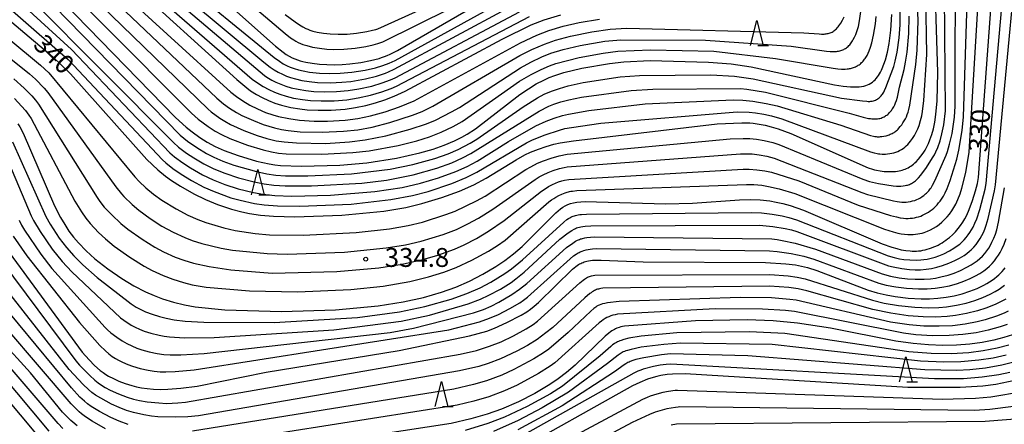
# Model space of a CAD drawing. Extents: x -18000 to -16000, y 85500 to 87000.
# Drawn here: x -16933 to -16737, y 86442 to 86522 of the extents above; entities that cross this region are included whole.
import ezdxf
from ezdxf.enums import TextEntityAlignment as Align

# ---------------------------------------------------------------- set-up
doc = ezdxf.new("R2010")
doc.units = 0
for name, color, linetype in [('6332000', 3, 'Continuous'), ('7101000', 2, 'Continuous'), ('7102000', 6, 'Continuous'), ('7312000', 1, 'Continuous')]:
    doc.layers.add(name, color=color, linetype=linetype)
doc.styles.add('PlotAnnotation', font='MS Gothic.ttf')

# ---------------------------------------------------------------- blocks, each defined once
blk = doc.blocks.new('633200')
at = {"layer": '6332000'}
for points in [[(-0.5, -1), (0, 1), (0.5, -1)], [(0.08, -1), (0.92, -1)]]:
    blk.add_lwpolyline(points, dxfattribs=at)
blk = doc.blocks.new('731200')
at = {"layer": '7312000'}
blk.add_circle((0, 0), 0.15, dxfattribs=at)

msp = doc.modelspace()

# ---------------------------------------------------------------- linework, layer by layer
at = {"layer": '7101000', "flags": 128}
for points in [[(-16933.24, 86501.21), (-16932.87, 86500.63), (-16932.16, 86499.36), (-16925.95, 86484.96), (-16924.78, 86482.69), (-16923.94, 86481.26), (-16923.1, 86479.97), (-16922.2, 86478.77), (-16921.21, 86477.62), (-16919.7, 86476.07), (-16917.96, 86474.5), (-16915.4, 86472.49), (-16912.58, 86470.55), (-16910.24, 86469.15), (-16907.91, 86467.95), (-16906.19, 86467.19), (-16904.51, 86466.56), (-16902.33, 86465.88), (-16900.2, 86465.37), (-16898.02, 86464.97), (-16892.19, 86464.37), (-16880.91, 86464.01), (-16870.23, 86464.34), (-16861.72, 86465.14), (-16856.79, 86465.92), (-16852.75, 86466.82), (-16849.13, 86467.88), (-16846.34, 86468.88), (-16843.62, 86470.05), (-16840.94, 86471.41), (-16838.38, 86472.92), (-16836.58, 86474.13), (-16834.85, 86475.44), (-16833.15, 86476.89), (-16826.47, 86483.6), (-16826, 86484.01), (-16825.54, 86484.38), (-16825.08, 86484.7), (-16824.61, 86484.98), (-16824.11, 86485.22), (-16823.56, 86485.42), (-16822.95, 86485.57), (-16822.28, 86485.7), (-16821.52, 86485.78), (-16820.66, 86485.84), (-16804.72, 86485.35), (-16799.36, 86485.52), (-16790, 86486.2), (-16787.87, 86486.23), (-16785.9, 86486.15), (-16784.02, 86485.95), (-16782.76, 86485.74), (-16781.43, 86485.44), (-16779.95, 86485.02), (-16777.3, 86484.09), (-16761.68, 86477.44), (-16759.8, 86476.78), (-16758.8, 86476.5), (-16757.9, 86476.29), (-16757.03, 86476.14), (-16756.17, 86476.04), (-16755.75, 86476.02), (-16755.32, 86476.01), (-16754.89, 86476.01), (-16754.47, 86476.04), (-16754.04, 86476.09), (-16753.61, 86476.16), (-16753.18, 86476.25), (-16752.74, 86476.36), (-16752.31, 86476.5), (-16751.88, 86476.65), (-16751.45, 86476.82), (-16751.03, 86477), (-16750.61, 86477.21), (-16750.21, 86477.42), (-16749.81, 86477.65), (-16749.43, 86477.9), (-16749.06, 86478.15), (-16748.71, 86478.41), (-16748.37, 86478.69), (-16747.73, 86479.26), (-16747.14, 86479.85), (-16746.61, 86480.47), (-16746.13, 86481.09), (-16745.7, 86481.73), (-16745.3, 86482.39), (-16744.93, 86483.1), (-16744.42, 86484.25), (-16743.76, 86486.01), (-16743.18, 86487.93), (-16742.81, 86489.42), (-16742.58, 86490.57), (-16737.46, 86560.02)], [(-16940.07, 86526.14), (-16926.28, 86514.55), (-16922.79, 86511.13), (-16907.64, 86494.19), (-16905.45, 86492.12), (-16903.92, 86490.85), (-16902.74, 86490), (-16900.95, 86488.85), (-16898.31, 86487.35), (-16896, 86486.23), (-16893.65, 86485.26), (-16890.84, 86484.31), (-16888.78, 86483.76), (-16887.25, 86483.46), (-16885.08, 86483.15), (-16882.51, 86482.92), (-16878.3, 86482.82), (-16868.97, 86483.12), (-16860.63, 86483.92), (-16856.22, 86484.67), (-16853.05, 86485.42), (-16849.09, 86486.61), (-16845.62, 86487.89), (-16842.75, 86489.16), (-16840.27, 86490.48), (-16834.35, 86494.13), (-16832.64, 86495.08), (-16831.53, 86495.6), (-16829.93, 86496.25), (-16828.38, 86496.77), (-16826.84, 86497.19), (-16825.61, 86497.46), (-16822.94, 86497.9), (-16794.45, 86501.21), (-16789.57, 86501.46), (-16787.98, 86501.42), (-16787.31, 86501.36), (-16786.11, 86501.2), (-16784.94, 86500.97), (-16783.7, 86500.67), (-16782.32, 86500.25), (-16779.86, 86499.33), (-16764.49, 86492.5), (-16763.61, 86492.22), (-16763.22, 86492.12), (-16762.84, 86492.03), (-16762.09, 86491.9), (-16761.32, 86491.82), (-16760.54, 86491.77), (-16759.77, 86491.77), (-16759.04, 86491.82), (-16758.69, 86491.86), (-16758.35, 86491.91), (-16758.03, 86491.98), (-16757.72, 86492.06), (-16757.41, 86492.16), (-16757.12, 86492.27), (-16756.84, 86492.39), (-16756.56, 86492.53), (-16756.29, 86492.69), (-16756.02, 86492.87), (-16755.76, 86493.06), (-16755.49, 86493.27), (-16755.23, 86493.49), (-16754.98, 86493.73), (-16754.48, 86494.25), (-16754, 86494.82), (-16753.56, 86495.42), (-16753.16, 86496.04), (-16752.81, 86496.69), (-16752.49, 86497.35), (-16752.21, 86498.04), (-16751.84, 86499.12), (-16751.53, 86500.27), (-16751.27, 86501.57), (-16751.05, 86503.12), (-16750.81, 86505.81), (-16750.66, 86511.43), (-16751.37, 86534.87)], [(-16931.68, 86533.05), (-16901.96, 86502.51), (-16899.83, 86500.56), (-16898.67, 86499.63), (-16897.14, 86498.54), (-16895.64, 86497.6), (-16894.05, 86496.74), (-16892.28, 86495.94), (-16889.52, 86494.93), (-16885.88, 86493.87), (-16883.35, 86493.3), (-16882.23, 86493.11), (-16881.11, 86492.98), (-16876.93, 86492.83), (-16869.37, 86493.04), (-16863.97, 86493.52), (-16858.08, 86494.45), (-16853.44, 86495.48), (-16850.84, 86496.22), (-16848.6, 86497.01), (-16846.58, 86497.86), (-16845.1, 86498.58), (-16844.07, 86499.16), (-16842.39, 86500.25), (-16833.61, 86507.03), (-16831.92, 86508.19), (-16830.35, 86509.14), (-16828.82, 86509.93), (-16827.77, 86510.4), (-16826.66, 86510.82), (-16824.86, 86511.4), (-16821.28, 86512.28), (-16815.8, 86513.23), (-16812.95, 86513.56), (-16807.75, 86513.77), (-16796.14, 86513.5), (-16791.66, 86513.13), (-16787.72, 86512.55), (-16771.15, 86509), (-16769.41, 86508.73), (-16767.97, 86508.59), (-16767.34, 86508.56), (-16766.78, 86508.56), (-16766.26, 86508.59), (-16765.79, 86508.65), (-16765.36, 86508.73), (-16764.96, 86508.84), (-16764.59, 86508.97), (-16764.25, 86509.13), (-16763.93, 86509.31), (-16763.64, 86509.51), (-16763.36, 86509.74), (-16763.11, 86509.98), (-16762.87, 86510.25), (-16762.64, 86510.54), (-16762.43, 86510.84), (-16762.23, 86511.16), (-16762.03, 86511.5), (-16761.85, 86511.86), (-16761.67, 86512.23), (-16761.34, 86513.05), (-16761.04, 86513.94), (-16760.65, 86515.45), (-16760.32, 86517.16), (-16759.98, 86519.8), (-16759.79, 86522.89)], [(-16911.55, 86529.81), (-16889.8, 86510), (-16887.81, 86508.35), (-16887.04, 86507.8), (-16885.9, 86507.08), (-16884.74, 86506.43), (-16883.52, 86505.87), (-16882.24, 86505.37), (-16880.9, 86504.95), (-16879.08, 86504.51), (-16877.25, 86504.19), (-16875.81, 86504.03), (-16873.65, 86503.93), (-16871.09, 86503.97), (-16868.31, 86504.18), (-16866.22, 86504.47), (-16864.19, 86504.89), (-16862.25, 86505.41), (-16860.38, 86506.02), (-16858.54, 86506.74), (-16856.37, 86507.74), (-16837.13, 86518.06), (-16831.39, 86520.84), (-16828.79, 86521.83), (-16825.5, 86522.85)], [(-16895.15, 86528.24), (-16882.09, 86516.64), (-16880.6, 86515.47), (-16879.97, 86515.02), (-16879.38, 86514.65), (-16878.83, 86514.35), (-16878.3, 86514.11), (-16877.77, 86513.91), (-16877.24, 86513.74), (-16876.68, 86513.6), (-16876.08, 86513.47), (-16874.8, 86513.25), (-16873.4, 86513.08), (-16871.93, 86512.98), (-16870.41, 86512.94), (-16868.88, 86512.99), (-16867.36, 86513.12), (-16865.19, 86513.41), (-16863.23, 86513.79), (-16861.56, 86514.21), (-16861.04, 86514.38), (-16860.5, 86514.57), (-16859.93, 86514.81), (-16859.32, 86515.08), (-16857.87, 86515.81), (-16841.26, 86525.34)], [(-16936.25, 86477.44), (-16920.47, 86455.95), (-16919.11, 86454.42), (-16918.04, 86453.35), (-16916.88, 86452.34), (-16916.34, 86451.94), (-16915.81, 86451.57), (-16915.24, 86451.23), (-16914.28, 86450.73), (-16913.18, 86450.23), (-16911.95, 86449.75), (-16910.62, 86449.33), (-16909.68, 86449.1), (-16908.67, 86448.9), (-16907.56, 86448.74), (-16906.35, 86448.64), (-16905.01, 86448.59), (-16903.5, 86448.61), (-16900.87, 86448.8), (-16897.67, 86449.23), (-16883.96, 86451.98), (-16857.54, 86456.28), (-16843.61, 86459.18), (-16840.17, 86460.16), (-16838.66, 86460.73), (-16836.18, 86461.84), (-16833.38, 86463.31), (-16832.25, 86463.99), (-16831.53, 86464.5), (-16830.78, 86465.09), (-16829.94, 86465.83), (-16823.13, 86472.42), (-16822.5, 86472.95), (-16822.23, 86473.15), (-16821.98, 86473.32), (-16821.75, 86473.46), (-16821.52, 86473.58), (-16821.3, 86473.68), (-16821.07, 86473.77), (-16820.83, 86473.86), (-16820.57, 86473.94), (-16820.29, 86474.01), (-16819.96, 86474.08), (-16819.59, 86474.13), (-16819.17, 86474.18), (-16818.68, 86474.21), (-16817.48, 86474.24), (-16809.11, 86473.89), (-16784.87, 86473.72), (-16780.81, 86473.51), (-16778.92, 86473.26), (-16777.73, 86473.03), (-16776.54, 86472.73), (-16774.65, 86472.14), (-16764.51, 86468.25), (-16762.69, 86467.73), (-16760.89, 86467.32), (-16759.13, 86467), (-16756.53, 86466.69), (-16753.97, 86466.55), (-16752.29, 86466.56), (-16750.63, 86466.65), (-16749, 86466.84), (-16747.39, 86467.14), (-16745.81, 86467.54), (-16744.28, 86468.04), (-16742.85, 86468.62), (-16741.54, 86469.25), (-16740.94, 86469.58), (-16740.38, 86469.91), (-16739.87, 86470.25), (-16739.4, 86470.59), (-16738.97, 86470.94), (-16738.57, 86471.28), (-16738.21, 86471.63), (-16737.89, 86471.98), (-16737.58, 86472.34), (-16737.31, 86472.69)], [(-16921.44, 86441.36), (-16922.33, 86442.06), (-16922.74, 86442.42), (-16923.14, 86442.79), (-16923.53, 86443.19), (-16924.36, 86444.1), (-16930.72, 86451.87), (-16942.83, 86465.11)], [(-16735.83, 86459.4), (-16737.54, 86458.86), (-16739.57, 86458.34), (-16741.85, 86457.89), (-16744.32, 86457.55), (-16746.94, 86457.35), (-16749.69, 86457.29), (-16752.53, 86457.39), (-16755.54, 86457.66), (-16758.98, 86458.16), (-16771.98, 86460.74), (-16778.51, 86461.72), (-16783.34, 86462.16), (-16788.5, 86462.36), (-16798.76, 86462.2), (-16812.84, 86461.13), (-16813.26, 86461.05), (-16813.6, 86460.97), (-16813.88, 86460.88), (-16814.37, 86460.71), (-16814.6, 86460.61), (-16814.84, 86460.49), (-16815.09, 86460.35), (-16815.35, 86460.19), (-16815.64, 86459.99), (-16815.94, 86459.76), (-16816.65, 86459.17), (-16822.63, 86453.4), (-16824.33, 86451.95), (-16825.98, 86450.7), (-16827.65, 86449.57), (-16830.66, 86447.79), (-16833.9, 86446.13), (-16837.26, 86444.67), (-16840.13, 86443.65), (-16843.34, 86442.72), (-16847.26, 86441.84), (-16893.13, 86434.82)], [(-16735.39, 86450.34), (-16739.15, 86449.56), (-16741.74, 86449.22), (-16746.25, 86448.93), (-16756.59, 86448.93), (-16800.83, 86451.65), (-16803.3, 86451.63), (-16804.37, 86451.54), (-16805.64, 86451.34), (-16806.42, 86451.17), (-16807.16, 86450.97), (-16808.25, 86450.61), (-16809.82, 86449.97), (-16811.27, 86449.27), (-16835.77, 86435.55)]]:
    msp.add_lwpolyline(points, dxfattribs=at)
at = {"layer": '7102000', "flags": 128}
for points in [[(-16947.07, 86524.01), (-16930.96, 86511.15), (-16929.76, 86510.08), (-16928.05, 86508.31), (-16927.28, 86507.42), (-16913.8, 86488.75), (-16912.7, 86487.37), (-16912.19, 86486.8), (-16910.55, 86485.24), (-16909.26, 86484.13), (-16906.97, 86482.46), (-16904.64, 86480.98), (-16902.39, 86479.75), (-16900.12, 86478.7), (-16898.66, 86478.13), (-16896.73, 86477.51), (-16892.88, 86476.58), (-16890.63, 86476.18), (-16883.76, 86475.52), (-16879.78, 86475.38), (-16868.44, 86475.81), (-16860.17, 86476.65), (-16856.33, 86477.27), (-16853.22, 86477.97), (-16848.84, 86479.33), (-16846.21, 86480.32), (-16843.91, 86481.39), (-16841.8, 86482.53), (-16838.97, 86484.3), (-16830.6, 86490.21), (-16829.79, 86490.71), (-16828.97, 86491.15), (-16828.01, 86491.59), (-16827.02, 86491.97), (-16825.74, 86492.36), (-16824.84, 86492.59), (-16824.25, 86492.7), (-16789.82, 86495.28), (-16788.5, 86495.31), (-16787.5, 86495.26), (-16786.12, 86495.1), (-16784.58, 86494.81), (-16783.11, 86494.45), (-16765.75, 86487.61), (-16764.62, 86487.24), (-16759.44, 86485.96), (-16758.73, 86485.82), (-16758.27, 86485.76), (-16757.83, 86485.72), (-16757.38, 86485.7), (-16756.95, 86485.72), (-16756.51, 86485.76), (-16756.08, 86485.84), (-16755.66, 86485.94), (-16755.25, 86486.07), (-16754.85, 86486.22), (-16754.47, 86486.39), (-16754.1, 86486.59), (-16753.74, 86486.81), (-16753.41, 86487.06), (-16753.08, 86487.33), (-16752.92, 86487.47), (-16752.77, 86487.63), (-16752.61, 86487.79), (-16752.46, 86487.96), (-16752.31, 86488.15), (-16752.16, 86488.35), (-16752.01, 86488.57), (-16751.71, 86489.05), (-16751.25, 86489.94), (-16749.01, 86495.01), (-16748.74, 86495.74), (-16748.31, 86497.21), (-16747.83, 86499.35), (-16747.37, 86502.54), (-16747.2, 86504.73), (-16747.07, 86567.7)], [(-16934.05, 86510.19), (-16931.99, 86508.34), (-16930.5, 86506.81), (-16929.75, 86505.94), (-16929.12, 86505.11), (-16917.52, 86486.61), (-16916.97, 86485.83), (-16916.08, 86484.75), (-16914.61, 86483.19), (-16912.8, 86481.49), (-16911.43, 86480.36), (-16908.57, 86478.34), (-16906.04, 86476.78), (-16904.36, 86475.89), (-16902, 86474.83), (-16900.27, 86474.18), (-16898.41, 86473.63), (-16895.26, 86472.93), (-16890.94, 86472.29), (-16882.76, 86471.64), (-16869.94, 86471.95), (-16861.62, 86472.68), (-16856.97, 86473.42), (-16852.86, 86474.33), (-16849.86, 86475.2), (-16846.57, 86476.4), (-16844.63, 86477.25), (-16842.2, 86478.51), (-16839.84, 86479.93), (-16836.75, 86482.1), (-16829.34, 86487.88), (-16828.42, 86488.51), (-16827.94, 86488.79), (-16827.13, 86489.22), (-16826.54, 86489.48), (-16825.94, 86489.72), (-16825.28, 86489.93), (-16825.03, 86490), (-16824.73, 86490.06), (-16823.91, 86490.2), (-16789.26, 86492.27), (-16788.12, 86492.26), (-16786.58, 86492.15), (-16785.02, 86491.93), (-16783.66, 86491.63), (-16778.21, 86489.92), (-16766.44, 86485.11), (-16760.04, 86483.07), (-16758.84, 86482.77), (-16758.13, 86482.63), (-16757.44, 86482.54), (-16756.99, 86482.5), (-16756.56, 86482.49), (-16756.13, 86482.51), (-16755.7, 86482.55), (-16755.28, 86482.62), (-16754.87, 86482.71), (-16754.46, 86482.82), (-16754.06, 86482.96), (-16753.67, 86483.12), (-16753.28, 86483.3), (-16752.9, 86483.5), (-16752.53, 86483.73), (-16752.17, 86483.98), (-16751.81, 86484.25), (-16751.46, 86484.55), (-16751.12, 86484.87), (-16750.8, 86485.21), (-16750.49, 86485.57), (-16750.2, 86485.93), (-16749.93, 86486.32), (-16749.56, 86486.91), (-16749.22, 86487.53), (-16748.82, 86488.4), (-16748.23, 86490), (-16746.91, 86494.22), (-16746.48, 86496.03), (-16745.82, 86499.93), (-16745.55, 86502.62), (-16743.48, 86566.48)], [(-16933.91, 86506.26), (-16932.49, 86504.77), (-16931.71, 86503.86), (-16931.05, 86502.98), (-16930.62, 86502.32), (-16921.93, 86485.93), (-16920.62, 86483.79), (-16919.76, 86482.55), (-16918.9, 86481.5), (-16917.23, 86479.71), (-16915.87, 86478.42), (-16914.11, 86476.98), (-16911.04, 86474.78), (-16908.19, 86473.02), (-16906.56, 86472.15), (-16904.38, 86471.17), (-16902.5, 86470.45), (-16900.34, 86469.78), (-16898.64, 86469.35), (-16895.84, 86468.88), (-16887.27, 86468.14), (-16877.72, 86467.93), (-16867.17, 86468.4), (-16860.73, 86469.06), (-16855.44, 86470), (-16851.75, 86470.89), (-16848.68, 86471.83), (-16846.28, 86472.74), (-16843.13, 86474.21), (-16839.84, 86475.98), (-16838.02, 86477.12), (-16836.53, 86478.19), (-16827.84, 86485.75), (-16827.31, 86486.16), (-16826.87, 86486.46), (-16826.48, 86486.7), (-16825.9, 86487.01), (-16825.28, 86487.29), (-16824.64, 86487.54), (-16824.19, 86487.69), (-16823.97, 86487.75), (-16823.73, 86487.81), (-16823.46, 86487.87), (-16823.14, 86487.92), (-16822.32, 86488), (-16788.62, 86489.24), (-16787.19, 86489.2), (-16785.59, 86489.05), (-16784.23, 86488.84), (-16782.13, 86488.35), (-16779.03, 86487.4), (-16761.22, 86480.38), (-16759.5, 86479.82), (-16758.58, 86479.58), (-16757.92, 86479.45), (-16757.26, 86479.35), (-16756.61, 86479.29), (-16755.95, 86479.28), (-16755.52, 86479.3), (-16755.09, 86479.34), (-16754.65, 86479.4), (-16754.22, 86479.48), (-16753.79, 86479.59), (-16753.36, 86479.71), (-16752.73, 86479.94), (-16752.11, 86480.22), (-16751.51, 86480.53), (-16750.93, 86480.89), (-16750.37, 86481.29), (-16749.83, 86481.74), (-16749.31, 86482.24), (-16748.81, 86482.77), (-16748.34, 86483.36), (-16747.89, 86483.98), (-16747.48, 86484.63), (-16747.11, 86485.31), (-16746.67, 86486.23), (-16746.23, 86487.37), (-16745.86, 86488.5), (-16745.12, 86491.57), (-16744.42, 86495.6), (-16740.48, 86561.59)], [(-16934.29, 86497.68), (-16927.68, 86482.88), (-16926.81, 86481.33), (-16925.02, 86478.59), (-16923.59, 86476.71), (-16922.15, 86475.07), (-16920.32, 86473.25), (-16917.48, 86470.76), (-16910.77, 86465.53), (-16909.77, 86464.91), (-16908.72, 86464.34), (-16907.91, 86463.98), (-16906.6, 86463.47), (-16905.15, 86463.02), (-16903.84, 86462.69), (-16902.25, 86462.4), (-16900.03, 86462.12), (-16896.34, 86461.89), (-16882.34, 86461.85), (-16865.84, 86462.83), (-16857.5, 86463.94), (-16852.44, 86465.01), (-16847.27, 86466.47), (-16844.15, 86467.6), (-16841.51, 86468.75), (-16839.37, 86469.87), (-16836.59, 86471.55), (-16835.25, 86472.51), (-16833.09, 86474.26), (-16824.91, 86481.76), (-16824.26, 86482.25), (-16823.97, 86482.44), (-16823.71, 86482.6), (-16823.47, 86482.73), (-16823.23, 86482.84), (-16823.01, 86482.93), (-16822.78, 86483.01), (-16822.55, 86483.09), (-16822.31, 86483.15), (-16822.03, 86483.2), (-16821.72, 86483.25), (-16821.35, 86483.29), (-16820.38, 86483.35), (-16787.69, 86483.66), (-16785.64, 86483.57), (-16783.55, 86483.35), (-16781.54, 86483.01), (-16780.25, 86482.7), (-16778.7, 86482.21), (-16760.48, 86475.07), (-16759.35, 86474.74), (-16758.24, 86474.49), (-16757.37, 86474.35), (-16756.2, 86474.25), (-16754.98, 86474.21), (-16754.06, 86474.25), (-16753.41, 86474.32), (-16752.78, 86474.42), (-16751.98, 86474.6), (-16751.2, 86474.82), (-16750.43, 86475.09), (-16749.48, 86475.49), (-16748.36, 86476.05), (-16747.48, 86476.57), (-16746.8, 86477.03), (-16746.31, 86477.41), (-16745.85, 86477.82), (-16745.41, 86478.26), (-16745, 86478.72), (-16744.62, 86479.2), (-16744.27, 86479.7), (-16743.94, 86480.22), (-16743.64, 86480.77), (-16743.28, 86481.55), (-16742.93, 86482.42), (-16742.31, 86484.28), (-16741.23, 86488.28), (-16741.06, 86489.41), (-16734.94, 86558.78)], [(-16935.66, 86494.88), (-16930.6, 86482.98), (-16930.13, 86482.06), (-16928.84, 86479.92), (-16926.44, 86476.41), (-16924.45, 86473.93), (-16922.55, 86471.87), (-16912.86, 86462.76), (-16912.24, 86462.31), (-16910.75, 86461.35), (-16909.96, 86460.92), (-16909.11, 86460.53), (-16908.17, 86460.16), (-16906.82, 86459.73), (-16905.19, 86459.31), (-16904.22, 86459.13), (-16903.15, 86459), (-16900.2, 86458.83), (-16894.28, 86458.86), (-16870.53, 86460.38), (-16857.14, 86462.11), (-16851.54, 86463.32), (-16843.88, 86465.53), (-16841.43, 86466.47), (-16839.75, 86467.25), (-16837.47, 86468.49), (-16835.35, 86469.8), (-16834.42, 86470.48), (-16832.75, 86471.86), (-16825.65, 86478.36), (-16824, 86479.65), (-16823.3, 86480.11), (-16822.82, 86480.38), (-16822.58, 86480.5), (-16822.34, 86480.61), (-16822.08, 86480.7), (-16821.8, 86480.78), (-16821.48, 86480.85), (-16821.1, 86480.9), (-16820.66, 86480.95), (-16819.54, 86481), (-16786.07, 86481.13), (-16783.4, 86480.89), (-16780.98, 86480.51), (-16779.67, 86480.19), (-16778.61, 86479.86), (-16760.47, 86473.11), (-16759.51, 86472.87), (-16757.78, 86472.54), (-16756.26, 86472.35), (-16755.14, 86472.3), (-16754.07, 86472.32), (-16753, 86472.41), (-16751.92, 86472.57), (-16750.85, 86472.81), (-16749.76, 86473.13), (-16748.46, 86473.6), (-16747.27, 86474.12), (-16746.34, 86474.61), (-16745.42, 86475.16), (-16744.88, 86475.54), (-16744.35, 86475.97), (-16744.01, 86476.28), (-16743.52, 86476.78), (-16743.05, 86477.32), (-16742.63, 86477.88), (-16742.24, 86478.48), (-16741.89, 86479.09), (-16741.58, 86479.72), (-16741.3, 86480.37), (-16741.03, 86481.13), (-16740.64, 86482.47), (-16739.39, 86487.94), (-16739.21, 86489.17), (-16733.2, 86553.18)], [(-16921.91, 86546.7), (-16882.37, 86514.37), (-16881.34, 86513.64), (-16880.57, 86513.16), (-16879.8, 86512.76), (-16879.21, 86512.5), (-16878.39, 86512.19), (-16877.53, 86511.94), (-16876.61, 86511.72), (-16875.34, 86511.51), (-16873.37, 86511.29), (-16871.38, 86511.21), (-16869.27, 86511.26), (-16866.98, 86511.47), (-16864.3, 86511.9), (-16862.27, 86512.37), (-16860.83, 86512.8), (-16859.58, 86513.28), (-16858.36, 86513.83), (-16836.1, 86526.07)], [(-16922.96, 86545.56), (-16884.42, 86513.44), (-16883.18, 86512.49), (-16882.35, 86511.93), (-16881.55, 86511.47), (-16880.75, 86511.07), (-16879.94, 86510.72), (-16879.14, 86510.43), (-16878.13, 86510.13), (-16876.89, 86509.85), (-16875.42, 86509.62), (-16873.74, 86509.46), (-16871.17, 86509.39), (-16868.93, 86509.47), (-16867.18, 86509.66), (-16864.27, 86510.18), (-16862.09, 86510.71), (-16860.25, 86511.3), (-16859.71, 86511.52), (-16858.53, 86512.07), (-16835.41, 86524.51)], [(-16932.61, 86543.24), (-16893.77, 86506.34), (-16892.46, 86505.22), (-16891.23, 86504.34), (-16889.83, 86503.46), (-16888.78, 86502.89), (-16886.5, 86501.87), (-16884.55, 86501.13), (-16882.31, 86500.44), (-16880.9, 86500.11), (-16879.59, 86499.89), (-16877.18, 86499.68), (-16872.83, 86499.56), (-16868.61, 86499.76), (-16865.79, 86500.07), (-16862.89, 86500.6), (-16859.39, 86501.48), (-16854.94, 86502.95), (-16853.03, 86503.7), (-16850.85, 86504.73), (-16833.59, 86514.78), (-16831.22, 86515.99), (-16828.73, 86517.06), (-16826.54, 86517.83), (-16823.59, 86518.65), (-16819.3, 86519.5), (-16815.66, 86519.99), (-16812.36, 86520.22), (-16777.25, 86519.31), (-16774.23, 86519.06), (-16773.72, 86519.04), (-16773.24, 86519.05), (-16773.02, 86519.07), (-16772.8, 86519.09), (-16772.59, 86519.12), (-16772.39, 86519.17), (-16772.19, 86519.22), (-16772, 86519.28), (-16771.81, 86519.36), (-16771.63, 86519.44), (-16771.46, 86519.54), (-16771.29, 86519.65), (-16771.11, 86519.78), (-16770.95, 86519.93), (-16770.78, 86520.09), (-16770.61, 86520.27), (-16770.44, 86520.47), (-16770.27, 86520.7), (-16769.92, 86521.21), (-16769.57, 86521.8), (-16769.22, 86522.46)], [(-16925.6, 86543.82), (-16886.72, 86510.11), (-16885.67, 86509.35), (-16884.56, 86508.66), (-16883.44, 86508.05), (-16882.32, 86507.53), (-16881.25, 86507.11), (-16880.01, 86506.72), (-16878.56, 86506.36), (-16876.78, 86506.05), (-16875.13, 86505.87), (-16873.03, 86505.78), (-16870.49, 86505.82), (-16867.95, 86506.03), (-16865.71, 86506.38), (-16863.24, 86506.93), (-16861, 86507.58), (-16859.13, 86508.27), (-16858.11, 86508.72), (-16831.7, 86522.5)], [(-16923.97, 86544.46), (-16884.26, 86510.82), (-16883.82, 86510.52), (-16882.83, 86509.92), (-16882.05, 86509.52), (-16881.06, 86509.09), (-16880.04, 86508.72), (-16878.97, 86508.4), (-16877.64, 86508.1), (-16876.08, 86507.83), (-16874.51, 86507.67), (-16872.3, 86507.58), (-16870.02, 86507.63), (-16867.66, 86507.83), (-16865.57, 86508.16), (-16863.01, 86508.73), (-16860.92, 86509.34), (-16859.3, 86509.94), (-16858.35, 86510.38), (-16833.66, 86523.48)], [(-16940.96, 86523), (-16928.72, 86512.9), (-16927.08, 86511.34), (-16910, 86490.73), (-16909.14, 86489.8), (-16907.81, 86488.53), (-16906.3, 86487.28), (-16904.7, 86486.13), (-16901.8, 86484.37), (-16899.51, 86483.16), (-16897.55, 86482.27), (-16895.92, 86481.66), (-16892.34, 86480.6), (-16890.14, 86480.09), (-16886.15, 86479.48), (-16883.3, 86479.22), (-16876.6, 86479.16), (-16866.13, 86479.71), (-16859.5, 86480.45), (-16855.76, 86481.09), (-16852.94, 86481.77), (-16848.33, 86483.23), (-16846.48, 86483.93), (-16842.2, 86485.95), (-16840.5, 86486.87), (-16832.42, 86492.17), (-16831.44, 86492.74), (-16830.09, 86493.42), (-16828.9, 86493.92), (-16827.39, 86494.45), (-16825.84, 86494.87), (-16824.2, 86495.2), (-16791.86, 86498.28), (-16789.31, 86498.36), (-16787.96, 86498.32), (-16786.63, 86498.18), (-16785.09, 86497.93), (-16783.4, 86497.52), (-16782.2, 86497.15), (-16765.51, 86490.29), (-16764.21, 86489.83), (-16763.61, 86489.66), (-16762.41, 86489.4), (-16759.52, 86488.95), (-16758.88, 86488.9), (-16758.44, 86488.88), (-16758, 86488.9), (-16757.56, 86488.94), (-16757.12, 86489), (-16756.9, 86489.05), (-16756.68, 86489.1), (-16756.48, 86489.17), (-16756.27, 86489.24), (-16756.07, 86489.32), (-16755.87, 86489.41), (-16755.67, 86489.52), (-16755.48, 86489.65), (-16755.28, 86489.79), (-16755.08, 86489.94), (-16754.88, 86490.13), (-16754.67, 86490.33), (-16754.46, 86490.55), (-16754.02, 86491.08), (-16752.9, 86492.61), (-16751.7, 86494.48), (-16751.34, 86495.1), (-16751.04, 86495.7), (-16750.68, 86496.55), (-16750.22, 86497.89), (-16749.84, 86499.26), (-16749.49, 86501.02), (-16749.12, 86503.79), (-16749.47, 86542.24)], [(-16928.87, 86542.06), (-16891, 86507.52), (-16889.87, 86506.64), (-16888.62, 86505.78), (-16887.22, 86504.97), (-16885.67, 86504.19), (-16884.08, 86503.52), (-16882.63, 86503.01), (-16881.48, 86502.69), (-16879.46, 86502.29), (-16877.32, 86501.99), (-16874.44, 86501.79), (-16871.78, 86501.78), (-16868.25, 86502), (-16865.79, 86502.32), (-16863.27, 86502.81), (-16860.32, 86503.6), (-16857.51, 86504.59), (-16854.58, 86505.82), (-16833.51, 86517.33), (-16830.23, 86518.83), (-16827.83, 86519.75), (-16825, 86520.62), (-16821.86, 86521.34), (-16817.82, 86522)], [(-16949.32, 86540.39), (-16922.62, 86515.95), (-16903.06, 86495.46), (-16902.16, 86494.7), (-16900.53, 86493.48), (-16899.01, 86492.49), (-16896.6, 86491.13), (-16894.48, 86490.13), (-16892.17, 86489.22), (-16889.53, 86488.37), (-16886.47, 86487.61), (-16884.61, 86487.28), (-16882.24, 86487.03), (-16878.89, 86486.9), (-16871.19, 86487.07), (-16862.37, 86487.8), (-16857, 86488.62), (-16853.3, 86489.46), (-16849.73, 86490.53), (-16846.31, 86491.79), (-16844.1, 86492.79), (-16842.11, 86493.84), (-16835.87, 86497.71), (-16830.44, 86500.82), (-16828.39, 86501.78), (-16826.8, 86502.39), (-16825.13, 86502.91), (-16823.94, 86503.18), (-16819.91, 86503.86), (-16808.77, 86505.18), (-16791.3, 86505.98), (-16789.34, 86505.92), (-16787.38, 86505.71), (-16784.73, 86505.29), (-16782.56, 86504.78), (-16769.89, 86500.95), (-16764.04, 86498.93), (-16763.43, 86498.79), (-16763.16, 86498.74), (-16762.91, 86498.71), (-16762.67, 86498.69), (-16762.45, 86498.68), (-16762.23, 86498.69), (-16762.01, 86498.7), (-16761.8, 86498.72), (-16761.37, 86498.79), (-16760.93, 86498.88), (-16760.51, 86499.01), (-16760.3, 86499.08), (-16760.09, 86499.16), (-16759.89, 86499.25), (-16759.7, 86499.34), (-16759.51, 86499.44), (-16759.34, 86499.55), (-16759.16, 86499.67), (-16759, 86499.79), (-16758.84, 86499.92), (-16758.69, 86500.06), (-16758.53, 86500.2), (-16758.39, 86500.36), (-16758.1, 86500.68), (-16757.83, 86501.04), (-16757.57, 86501.42), (-16757.32, 86501.81), (-16757.09, 86502.23), (-16756.89, 86502.65), (-16756.71, 86503.08), (-16756.55, 86503.54), (-16756.4, 86504.05), (-16756.21, 86504.96), (-16754.99, 86513.02), (-16754.74, 86515.85), (-16754.59, 86521.69), (-16755.12, 86536.5)], [(-16944.55, 86539.91), (-16902.38, 86497.56), (-16901.33, 86496.63), (-16899.77, 86495.43), (-16898.34, 86494.48), (-16896.32, 86493.31), (-16894.35, 86492.34), (-16892.17, 86491.45), (-16889.48, 86490.55), (-16886.31, 86489.71), (-16884.33, 86489.33), (-16882.41, 86489.08), (-16880.16, 86488.94), (-16874.95, 86488.93), (-16864.96, 86489.47), (-16860.1, 86490.1), (-16854.78, 86491.16), (-16850.1, 86492.44), (-16847.09, 86493.53), (-16844.97, 86494.47), (-16843.31, 86495.34), (-16829.75, 86503.78), (-16827.85, 86504.71), (-16826.88, 86505.11), (-16825.49, 86505.57), (-16823.91, 86506), (-16821.39, 86506.5), (-16811.51, 86507.85), (-16807.25, 86508.12), (-16789.8, 86508.23), (-16788.54, 86508.1), (-16784.89, 86507.51), (-16768.24, 86503.37), (-16765.48, 86502.59), (-16764.39, 86502.33), (-16764.05, 86502.27), (-16763.73, 86502.23), (-16763.43, 86502.21), (-16763.14, 86502.2), (-16762.87, 86502.21), (-16762.62, 86502.24), (-16762.37, 86502.28), (-16762.14, 86502.33), (-16761.92, 86502.39), (-16761.71, 86502.47), (-16761.51, 86502.55), (-16761.31, 86502.64), (-16761.13, 86502.75), (-16760.95, 86502.86), (-16760.77, 86502.98), (-16760.61, 86503.11), (-16760.45, 86503.25), (-16760.3, 86503.39), (-16760.15, 86503.54), (-16760.02, 86503.7), (-16759.88, 86503.87), (-16759.76, 86504.05), (-16759.64, 86504.23), (-16759.52, 86504.41), (-16759.41, 86504.61), (-16759.21, 86505.01), (-16759.04, 86505.43), (-16758.88, 86505.86), (-16758.69, 86506.54), (-16758.24, 86508.54), (-16757.36, 86512.01), (-16757.05, 86513.44), (-16756.75, 86515.46), (-16756.42, 86519.14), (-16756.34, 86522.56)], [(-16931.71, 86539.31), (-16895.49, 86504.18), (-16894.85, 86503.63), (-16893.13, 86502.36), (-16892.18, 86501.75), (-16891.06, 86501.13), (-16888.36, 86499.91), (-16885.74, 86498.92), (-16883.82, 86498.33), (-16881.96, 86497.9), (-16880.42, 86497.65), (-16877.95, 86497.44), (-16872.21, 86497.37), (-16867.4, 86497.65), (-16864.34, 86498.04), (-16860.21, 86498.85), (-16855.36, 86500.17), (-16852.12, 86501.27), (-16850.33, 86502), (-16847.17, 86503.59), (-16845.57, 86504.51), (-16833.45, 86512.34), (-16831.45, 86513.46), (-16829.25, 86514.5), (-16827.43, 86515.22), (-16825.03, 86515.96), (-16821.66, 86516.77), (-16816.75, 86517.6), (-16813.54, 86517.91), (-16796.74, 86517.81), (-16779.77, 86516.65), (-16772.77, 86515.63), (-16772.03, 86515.57), (-16771.59, 86515.56), (-16771.18, 86515.57), (-16770.76, 86515.61), (-16770.55, 86515.63), (-16770.34, 86515.67), (-16770.13, 86515.71), (-16769.93, 86515.77), (-16769.73, 86515.83), (-16769.53, 86515.9), (-16769.34, 86515.98), (-16769.16, 86516.08), (-16768.97, 86516.19), (-16768.8, 86516.31), (-16768.63, 86516.44), (-16768.46, 86516.58), (-16768.3, 86516.74), (-16768.14, 86516.9), (-16767.99, 86517.09), (-16767.84, 86517.28), (-16767.7, 86517.48), (-16767.56, 86517.7), (-16767.43, 86517.93), (-16767.18, 86518.42), (-16766.95, 86518.94), (-16766.66, 86519.74), (-16766.42, 86520.55), (-16766.17, 86521.69), (-16765.53, 86526.26)], [(-16933.16, 86537.94), (-16898.76, 86503.33), (-16897.43, 86502.18), (-16895.49, 86500.73), (-16894.06, 86499.8), (-16892.8, 86499.1), (-16891.17, 86498.33), (-16887.65, 86497.01), (-16884.58, 86496.06), (-16882.88, 86495.66), (-16881.53, 86495.43), (-16879.99, 86495.27), (-16872.93, 86495.2), (-16866.75, 86495.53), (-16863.51, 86495.9), (-16857.74, 86496.97), (-16854.09, 86497.87), (-16851.56, 86498.68), (-16849.24, 86499.59), (-16846.83, 86500.74), (-16845.06, 86501.71), (-16833.67, 86509.68), (-16831.35, 86511.03), (-16829.38, 86512.03), (-16827.73, 86512.75), (-16826.44, 86513.21), (-16821.84, 86514.39), (-16817.09, 86515.28), (-16814.18, 86515.62), (-16807.65, 86515.88), (-16795.14, 86515.62), (-16782.84, 86514.2), (-16771.45, 86512.26), (-16770.52, 86512.15), (-16769.76, 86512.11), (-16769.07, 86512.11), (-16768.63, 86512.14), (-16768.41, 86512.16), (-16768.2, 86512.19), (-16767.99, 86512.23), (-16767.79, 86512.28), (-16767.59, 86512.34), (-16767.39, 86512.4), (-16767.19, 86512.47), (-16767, 86512.55), (-16766.81, 86512.65), (-16766.63, 86512.75), (-16766.45, 86512.85), (-16766.27, 86512.97), (-16766.1, 86513.1), (-16765.94, 86513.23), (-16765.78, 86513.37), (-16765.63, 86513.52), (-16765.48, 86513.68), (-16765.34, 86513.85), (-16765.2, 86514.03), (-16765.07, 86514.21), (-16764.95, 86514.4), (-16764.71, 86514.81), (-16764.49, 86515.24), (-16764.28, 86515.71), (-16764, 86516.47), (-16763.75, 86517.3), (-16763.4, 86518.85), (-16763.04, 86521.1), (-16762.91, 86522.51)], [(-16937.24, 86536.01), (-16901.03, 86499), (-16899.56, 86497.82), (-16897.72, 86496.53), (-16895.81, 86495.37), (-16894.33, 86494.61), (-16892.54, 86493.83), (-16890.4, 86493.07), (-16885.89, 86491.77), (-16883.85, 86491.34), (-16882.04, 86491.09), (-16880.13, 86490.95), (-16875.68, 86490.91), (-16867.02, 86491.33), (-16859.34, 86492.25), (-16854.85, 86493.16), (-16850.48, 86494.34), (-16847.86, 86495.28), (-16845.85, 86496.15), (-16843.46, 86497.39), (-16842.15, 86498.18), (-16832.98, 86504.62), (-16830.09, 86506.41), (-16828.76, 86507.09), (-16827.32, 86507.72), (-16825.77, 86508.27), (-16824.02, 86508.77), (-16821.07, 86509.41), (-16813.7, 86510.56), (-16809.84, 86510.84), (-16795.73, 86510.97), (-16791.04, 86510.69), (-16787.31, 86510.17), (-16769.76, 86506.31), (-16765.59, 86505.79), (-16764.73, 86505.71), (-16764.45, 86505.7), (-16764.18, 86505.7), (-16763.93, 86505.72), (-16763.68, 86505.75), (-16763.45, 86505.8), (-16763.23, 86505.87), (-16763.02, 86505.95), (-16762.83, 86506.04), (-16762.64, 86506.14), (-16762.47, 86506.26), (-16762.3, 86506.38), (-16762.15, 86506.52), (-16762.01, 86506.66), (-16761.87, 86506.82), (-16761.74, 86506.98), (-16761.62, 86507.14), (-16761.51, 86507.31), (-16761.4, 86507.49), (-16761.21, 86507.86), (-16760.95, 86508.43), (-16759.39, 86512.62), (-16759.1, 86513.65), (-16758.74, 86515.42), (-16758.33, 86518.26), (-16758.14, 86520.89), (-16758.16, 86523.87)], [(-16943.86, 86531.97), (-16923.24, 86514.01), (-16904.55, 86494.09), (-16903.88, 86493.49), (-16902.5, 86492.39), (-16900.85, 86491.23), (-16898.78, 86489.98), (-16896.34, 86488.7), (-16894.3, 86487.81), (-16890.99, 86486.6), (-16889.13, 86486.08), (-16886.3, 86485.46), (-16884.33, 86485.18), (-16881.7, 86484.97), (-16877.3, 86484.9), (-16867.12, 86485.34), (-16859.19, 86486.22), (-16854.92, 86487.03), (-16851.84, 86487.83), (-16847.12, 86489.41), (-16844.26, 86490.61), (-16842.13, 86491.68), (-16832.3, 86497.47), (-16831.1, 86498.04), (-16828.56, 86499.06), (-16825.76, 86500.01), (-16824.66, 86500.29), (-16823.38, 86500.53), (-16817.54, 86501.34), (-16790.46, 86503.64), (-16788.08, 86503.57), (-16786.85, 86503.45), (-16785.18, 86503.18), (-16783.65, 86502.83), (-16781.62, 86502.21), (-16764.01, 86495.7), (-16763.29, 86495.49), (-16762.69, 86495.36), (-16762.42, 86495.31), (-16762.17, 86495.28), (-16761.71, 86495.25), (-16761.05, 86495.25), (-16760.62, 86495.28), (-16760.2, 86495.33), (-16759.79, 86495.4), (-16759.38, 86495.49), (-16758.98, 86495.62), (-16758.6, 86495.77), (-16758.23, 86495.94), (-16757.87, 86496.14), (-16757.53, 86496.36), (-16757.21, 86496.6), (-16756.91, 86496.87), (-16756.61, 86497.15), (-16756.33, 86497.46), (-16756.06, 86497.8), (-16755.67, 86498.34), (-16755.3, 86498.94), (-16754.96, 86499.58), (-16754.65, 86500.25), (-16754.38, 86500.94), (-16754.08, 86501.88), (-16753.84, 86502.84), (-16753.68, 86503.71), (-16753.43, 86505.88), (-16752.83, 86515), (-16753.02, 86526.7)], [(-16894.92, 86531.68), (-16880.22, 86519.13), (-16879.15, 86518.32), (-16878.48, 86517.88), (-16878.05, 86517.62), (-16877.6, 86517.39), (-16877.14, 86517.18), (-16876.65, 86516.99), (-16875.86, 86516.74), (-16874.75, 86516.47), (-16873.39, 86516.23), (-16871.9, 86516.07), (-16870.51, 86516), (-16868.54, 86516.05), (-16866.31, 86516.25), (-16864.15, 86516.58), (-16862.71, 86516.89), (-16861.82, 86517.14), (-16861.37, 86517.29), (-16860.83, 86517.5), (-16833.92, 86530.83)], [(-16880.16, 86522.9), (-16878.23, 86521.44), (-16877.34, 86520.84), (-16876.71, 86520.47), (-16876.1, 86520.16), (-16875.7, 86519.98), (-16875.3, 86519.83), (-16874.69, 86519.64), (-16873.86, 86519.44), (-16872.58, 86519.22), (-16871.26, 86519.08), (-16869.69, 86519.01), (-16867.9, 86519.05), (-16866.06, 86519.21), (-16863.95, 86519.54), (-16862.85, 86519.78), (-16862.22, 86519.95), (-16861.79, 86520.09), (-16833.92, 86532.68)], [(-16933.01, 86482.12), (-16932.5, 86481.14), (-16931.91, 86480.16), (-16928.71, 86475.41), (-16926.52, 86472.56), (-16915.94, 86460.89), (-16915.46, 86460.42), (-16914.76, 86459.82), (-16913.59, 86458.93), (-16912.52, 86458.2), (-16911.59, 86457.67), (-16910.62, 86457.19), (-16909.62, 86456.78), (-16908.63, 86456.44), (-16907.19, 86456.04), (-16905.61, 86455.71), (-16904.27, 86455.53), (-16903.01, 86455.45), (-16900.89, 86455.45), (-16896.25, 86455.72), (-16859.33, 86459.88), (-16854.69, 86460.75), (-16842.81, 86463.75), (-16840.85, 86464.45), (-16839.33, 86465.1), (-16837.81, 86465.88), (-16835.22, 86467.39), (-16833.7, 86468.44), (-16832.23, 86469.59), (-16824.32, 86476.71), (-16823.1, 86477.61), (-16822.55, 86477.96), (-16822.16, 86478.16), (-16821.97, 86478.25), (-16821.77, 86478.33), (-16821.57, 86478.41), (-16821.37, 86478.47), (-16821.16, 86478.53), (-16820.74, 86478.63), (-16820.3, 86478.7), (-16819.6, 86478.78), (-16818.81, 86478.81), (-16783.61, 86478.43), (-16782.53, 86478.3), (-16781.55, 86478.14), (-16778.98, 86477.57), (-16774.93, 86476.41), (-16761.68, 86471.49), (-16760.02, 86471.04), (-16758.33, 86470.71), (-16756.66, 86470.5), (-16755.15, 86470.41), (-16753.38, 86470.43), (-16752.12, 86470.52), (-16751.09, 86470.67), (-16750.05, 86470.88), (-16748.63, 86471.26), (-16747.42, 86471.66), (-16746.15, 86472.18), (-16744.87, 86472.8), (-16744.04, 86473.26), (-16743.44, 86473.65), (-16742.87, 86474.08), (-16742.33, 86474.54), (-16741.82, 86475.03), (-16741.35, 86475.55), (-16740.93, 86476.08), (-16740.55, 86476.62), (-16740.21, 86477.18), (-16739.91, 86477.75), (-16739.55, 86478.54), (-16739.24, 86479.36), (-16738.96, 86480.25), (-16738.59, 86481.76), (-16737.39, 86488.55)], [(-16934.18, 86478.98), (-16931.43, 86475.08), (-16920.99, 86461.86), (-16916.97, 86457.3), (-16915.88, 86456.24), (-16915.16, 86455.64), (-16914.5, 86455.14), (-16913.87, 86454.73), (-16913.26, 86454.38), (-16912.46, 86453.97), (-16911.43, 86453.52), (-16910.51, 86453.2), (-16908.95, 86452.74), (-16907.4, 86452.39), (-16906.2, 86452.2), (-16905, 86452.09), (-16903.89, 86452.06), (-16902.01, 86452.12), (-16898.27, 86452.48), (-16847.7, 86460.39), (-16841.6, 86461.99), (-16839.62, 86462.68), (-16837.88, 86463.43), (-16835.57, 86464.6), (-16833.62, 86465.74), (-16832.87, 86466.26), (-16832.07, 86466.89), (-16822.95, 86475.05), (-16822.45, 86475.4), (-16822.24, 86475.54), (-16822.04, 86475.65), (-16821.85, 86475.75), (-16821.66, 86475.84), (-16821.27, 86476), (-16820.88, 86476.13), (-16820.48, 86476.24), (-16820.06, 86476.33), (-16819.64, 86476.4), (-16819.2, 86476.45), (-16818.41, 86476.49), (-16784.08, 86476.08), (-16782.53, 86475.93), (-16779.77, 86475.52), (-16777.26, 86474.97), (-16775.26, 86474.39), (-16762.38, 86469.65), (-16760.92, 86469.28), (-16759.01, 86468.92), (-16756.86, 86468.65), (-16754.5, 86468.5), (-16752.77, 86468.52), (-16751.2, 86468.64), (-16749.86, 86468.83), (-16748.31, 86469.15), (-16746.77, 86469.58), (-16745.48, 86470.02), (-16744.22, 86470.56), (-16743.17, 86471.08), (-16742.33, 86471.57), (-16741.51, 86472.12), (-16740.93, 86472.57), (-16740.37, 86473.05), (-16739.86, 86473.56), (-16739.4, 86474.1), (-16738.98, 86474.64), (-16738.61, 86475.2), (-16738.27, 86475.76), (-16737.87, 86476.55), (-16737.5, 86477.39), (-16737.09, 86478.48)], [(-16939.23, 86477.56), (-16921.72, 86454.25), (-16920.99, 86453.37), (-16918.99, 86451.36), (-16917.97, 86450.43), (-16917.31, 86449.9), (-16916.63, 86449.42), (-16915.9, 86448.97), (-16914.89, 86448.43), (-16913.3, 86447.72), (-16911.56, 86447.07), (-16910.32, 86446.68), (-16909.1, 86446.38), (-16907.59, 86446.12), (-16905.29, 86445.89), (-16903.73, 86445.82), (-16901.5, 86445.9), (-16899.98, 86446.03), (-16845.47, 86455.54), (-16842.19, 86456.32), (-16839.62, 86457.14), (-16837.33, 86458.04), (-16834.87, 86459.19), (-16832.38, 86460.57), (-16830.94, 86461.48), (-16830.08, 86462.09), (-16821.69, 86469.71), (-16821.07, 86470.22), (-16820.81, 86470.41), (-16820.57, 86470.57), (-16820.36, 86470.7), (-16820.16, 86470.82), (-16819.97, 86470.91), (-16819.79, 86470.99), (-16819.6, 86471.06), (-16819.37, 86471.13), (-16819.08, 86471.18), (-16818.7, 86471.23), (-16783.97, 86471.35), (-16780.33, 86471.07), (-16778.56, 86470.84), (-16776.97, 86470.52), (-16763.64, 86466.26), (-16761.32, 86465.69), (-16758.47, 86465.2), (-16755.24, 86464.86), (-16752.47, 86464.75), (-16750.46, 86464.8), (-16748.93, 86464.94), (-16746.92, 86465.28), (-16745.04, 86465.71), (-16743.31, 86466.22), (-16741.73, 86466.8), (-16740.27, 86467.45), (-16739.28, 86467.98), (-16738.5, 86468.46), (-16737.93, 86468.85), (-16737.39, 86469.27)], [(-16737.19, 86466.49), (-16737.97, 86466.06), (-16739.27, 86465.45), (-16741.1, 86464.72), (-16742.79, 86464.18), (-16744.94, 86463.64), (-16747.16, 86463.24), (-16748.82, 86463.05), (-16751.1, 86462.93), (-16753.55, 86462.95), (-16756.52, 86463.18), (-16759.97, 86463.67), (-16763.53, 86464.42), (-16776.68, 86468.16), (-16778.37, 86468.51), (-16780.2, 86468.76), (-16784.06, 86469.06), (-16817.14, 86468.64), (-16817.52, 86468.59), (-16817.81, 86468.55), (-16818.03, 86468.49), (-16818.23, 86468.43), (-16818.42, 86468.36), (-16818.61, 86468.28), (-16818.8, 86468.18), (-16819.01, 86468.07), (-16819.23, 86467.93), (-16819.47, 86467.76), (-16819.74, 86467.57), (-16820.73, 86466.74), (-16827.09, 86460.88), (-16828.43, 86459.77), (-16830.17, 86458.51), (-16832.1, 86457.3), (-16834.19, 86456.17), (-16837.48, 86454.66), (-16839.87, 86453.74), (-16841.77, 86453.15), (-16845.61, 86452.24), (-16897.4, 86443.37), (-16899.54, 86443.15), (-16901.91, 86443.05), (-16905.49, 86443.13), (-16906.74, 86443.26), (-16908.22, 86443.51), (-16910.29, 86443.99), (-16911.69, 86444.42), (-16913.15, 86444.97), (-16914.64, 86445.66), (-16916.8, 86446.82), (-16917.84, 86447.47), (-16918.57, 86448), (-16919.25, 86448.58), (-16920.28, 86449.56), (-16923.03, 86452.5), (-16938.76, 86472.41)], [(-16911.35, 86441.61), (-16913.15, 86442.28), (-16914.81, 86443.02), (-16917.07, 86444.21), (-16918.71, 86445.2), (-16919.45, 86445.74), (-16920.03, 86446.22), (-16920.93, 86447.07), (-16922.61, 86448.88), (-16940.19, 86470.03)], [(-16915.82, 86440.78), (-16918.5, 86442.28), (-16919.79, 86443.12), (-16920.63, 86443.75), (-16921.09, 86444.15), (-16921.62, 86444.66), (-16922.65, 86445.73), (-16941.99, 86468.21)], [(-16736.67, 86464.08), (-16737.49, 86463.71), (-16739.04, 86463.1), (-16741.24, 86462.38), (-16742.85, 86461.97), (-16745.26, 86461.51), (-16747.72, 86461.21), (-16750.37, 86461.09), (-16753.41, 86461.13), (-16756.36, 86461.37), (-16760.03, 86461.92), (-16778.78, 86466.25), (-16780.02, 86466.43), (-16783.68, 86466.76), (-16789.89, 86466.83), (-16813.93, 86466), (-16816.24, 86465.73), (-16816.77, 86465.63), (-16817.2, 86465.53), (-16817.55, 86465.42), (-16817.84, 86465.31), (-16818.09, 86465.19), (-16818.3, 86465.06), (-16818.5, 86464.92), (-16818.9, 86464.62), (-16819.54, 86464.09), (-16824.04, 86459.88), (-16827.89, 86456.53), (-16828.89, 86455.82), (-16830.83, 86454.63), (-16834.81, 86452.51), (-16837.22, 86451.42), (-16840.26, 86450.29), (-16842.8, 86449.54), (-16846.7, 86448.64), (-16898.6, 86440.3)], [(-16924.33, 86440.85), (-16925.26, 86441.8), (-16945.22, 86465.05)], [(-16736.91, 86461.46), (-16738.29, 86460.98), (-16740.66, 86460.31), (-16743.03, 86459.82), (-16745.69, 86459.45), (-16748.42, 86459.25), (-16751.73, 86459.23), (-16755.03, 86459.43), (-16757.45, 86459.75), (-16779.11, 86464.02), (-16780.87, 86464.23), (-16785.44, 86464.52), (-16794.82, 86464.54), (-16814.24, 86463.48), (-16814.72, 86463.38), (-16815.14, 86463.28), (-16815.54, 86463.15), (-16815.94, 86463), (-16816.32, 86462.83), (-16816.69, 86462.63), (-16817.05, 86462.41), (-16817.43, 86462.14), (-16817.86, 86461.79), (-16826.69, 86453.83), (-16827.59, 86453.18), (-16829.89, 86451.74), (-16834.14, 86449.44), (-16836.65, 86448.31), (-16839.76, 86447.14), (-16842.76, 86446.23), (-16846.04, 86445.47), (-16896.48, 86437.53)], [(-16927, 86440.32), (-16946.68, 86463.69)], [(-16736.59, 86457.34), (-16738.85, 86456.74), (-16741.65, 86456.21), (-16744.5, 86455.86), (-16748.04, 86455.65), (-16751.99, 86455.69), (-16756.44, 86456.02), (-16781.04, 86459.64), (-16788.04, 86460.01), (-16802.47, 86459.83), (-16809.51, 86459.16), (-16811.97, 86458.75), (-16812.96, 86458.5), (-16813.53, 86458.31), (-16813.78, 86458.21), (-16814.03, 86458.11), (-16814.25, 86458), (-16814.46, 86457.89), (-16814.67, 86457.77), (-16814.86, 86457.65), (-16815.22, 86457.39), (-16815.57, 86457.11), (-16817.67, 86455.27), (-16825.15, 86449.24), (-16827.56, 86447.72), (-16832.13, 86445.19), (-16836.66, 86443.08), (-16839.96, 86441.81), (-16844.46, 86440.42)], [(-16737.06, 86455.38), (-16739.66, 86454.8), (-16742.49, 86454.36), (-16746.08, 86454.05), (-16749.44, 86453.98), (-16754.09, 86454.18), (-16783.54, 86457.47), (-16801.75, 86457.76), (-16805.05, 86457.52), (-16809.54, 86456.93), (-16811.54, 86456.52), (-16812.26, 86456.32), (-16812.57, 86456.22), (-16812.85, 86456.11), (-16813.1, 86456), (-16813.32, 86455.89), (-16813.53, 86455.77), (-16813.73, 86455.64), (-16814.12, 86455.38), (-16816.21, 86453.72), (-16823.97, 86448.02), (-16829.2, 86444.9), (-16833.92, 86442.44), (-16838.87, 86440.25)], [(-16735.05, 86454.1), (-16737.94, 86453.38), (-16741.2, 86452.8), (-16744.3, 86452.47), (-16746.89, 86452.36), (-16753.21, 86452.47), (-16788.34, 86455.27), (-16803.68, 86455.61), (-16805.53, 86455.42), (-16809.01, 86454.85), (-16810.6, 86454.48), (-16811.21, 86454.29), (-16811.72, 86454.09), (-16811.94, 86453.99), (-16812.15, 86453.89), (-16812.55, 86453.67), (-16812.93, 86453.44), (-16814.83, 86452.09), (-16825.22, 86445.3), (-16834, 86440.55)], [(-16736.34, 86451.96), (-16738.54, 86451.49), (-16741.84, 86450.99), (-16745.55, 86450.7), (-16751.32, 86450.68), (-16803.63, 86453.59), (-16804.55, 86453.52), (-16805.75, 86453.37), (-16807.08, 86453.11), (-16809.13, 86452.57), (-16809.61, 86452.41), (-16810.2, 86452.17), (-16810.97, 86451.8), (-16838.13, 86436.62)], [(-16929, 86439.14), (-16940.21, 86452.4)], [(-16733.83, 86448.07), (-16740.14, 86447.02), (-16743.21, 86446.77), (-16749.81, 86446.61), (-16802.29, 86448.38), (-16802.8, 86448.34), (-16804.12, 86448.19), (-16805.25, 86447.97), (-16806.43, 86447.66), (-16807.72, 86447.23), (-16808.36, 86446.97), (-16809.27, 86446.55), (-16838.04, 86431.21)], [(-16730.91, 86445.82), (-16740.31, 86444.6), (-16743.38, 86444.42), (-16801.92, 86445.12), (-16802.22, 86445.09), (-16802.74, 86445.02), (-16804.42, 86444.72), (-16805.86, 86444.36), (-16806.78, 86444.05), (-16807.9, 86443.61), (-16811.29, 86442.03), (-16836.08, 86428.79)], [(-16730.31, 86443.09), (-16741.24, 86442.19), (-16802.5, 86441.67), (-16803.61, 86441.5)]]:
    msp.add_lwpolyline(points, dxfattribs=at)

# ---------------------------------------------------------------- block references
at = {"layer": '6332000', "xscale": 2.5, "yscale": 2.5, "zscale": 2.5}
for p in [(-16786.57, 86519.25), (-16885.6, 86489.68), (-16757.02, 86452.57), (-16849.15, 86447.67)]:
    msp.add_blockref('633200', p, dxfattribs=at)
at = {"layer": '7312000', "xscale": 2.5, "yscale": 2.5, "zscale": 2.5}
msp.add_blockref('731200', (-16864.2, 86474.41, 334.8), dxfattribs=at)

# ---------------------------------------------------------------- texts
at = {"layer": '7101000', "style": 'PlotAnnotation'}
for s, rotation, p in [('340', 316, (-16926.39, 86514.71)), ('330', 86, (-16741.91, 86499.88))]:
    msp.add_text(s, height=3.75, rotation=rotation, dxfattribs=at).set_placement(p, align=Align.MIDDLE)
at = {"layer": '7312000', "style": 'PlotAnnotation'}
msp.add_text('334.8', height=3.75, dxfattribs=at).set_placement((-16854.03, 86474.26), align=Align.MIDDLE)

doc.saveas('drawing.dxf')
